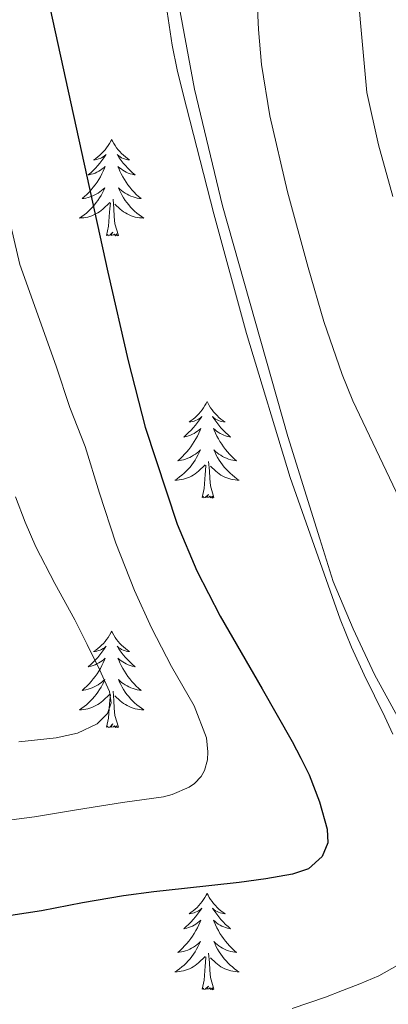
# Model space of a CAD drawing. Extents: x 582286 to 586783, y 770385 to 773410.
# Drawn here: x 583648 to 583694, y 771095 to 771217 of the extents above; entities that cross this region are included whole.
import ezdxf

# ---------------------------------------------------------------- set-up
doc = ezdxf.new("R2010")
doc.units = 0
doc.header["$MEASUREMENT"] = 0
doc.linetypes.add('DGN Style 3', pattern=[65.723294, 46.94521, -18.778084])
for name, color, linetype in [('Nivel 21', 7, 'Continuous'), ('Nivel 36', 7, 'Continuous'), ('Nivel 4', 7, 'Continuous'), ('Nivel 5', 7, 'Continuous'), ('Nivel 61', 7, 'Continuous')]:
    doc.layers.add(name, color=color, linetype=linetype)

msp = doc.modelspace()

# ---------------------------------------------------------------- linework, layer by layer
at = {"layer": 'Nivel 21', "color": 19, "linetype": 'DGN Style 3', "lineweight": 0}
for points in [[(583666.45, 771218.37, 754.825), (583667.163, 771213.414, 754.865), (583667.795, 771210.384, 754.864), (583668.539, 771207.382, 754.849), (583672.334, 771192.561, 754.696), (583676.347, 771177.798, 754.545), (583681.753, 771159.992, 754.392), (583687.963, 771142.438, 754.241), (583689.37, 771138.984, 754.19), (583690.907, 771135.59, 754.113), (583692.189, 771132.991, 753.995), (583693.467, 771130.39, 753.889), (583694.457, 771128.235, 753.864)], [(583694.987, 771099.622, 753.601), (583692.72, 771098.362, 753.713), (583690.379, 771097.35, 753.825), (583688.256, 771096.529, 753.9), (583686.123, 771095.734, 753.985), (583682.013, 771094.297, 754.212)]]:
    msp.add_polyline3d(points, dxfattribs=at)
at = {"layer": 'Nivel 36', "color": 92, "linetype": 'Continuous', "lineweight": 0, "flags": 128}
for points in [[(583659.678, 771201.765), (583659.567, 771201.546), (583659.412, 771201.271), (583659.244, 771201.005), (583659.062, 771200.748), (583658.868, 771200.5), (583658.661, 771200.262), (583658.442, 771200.036), (583658.212, 771199.82), (583657.972, 771199.617), (583657.721, 771199.426), (583657.461, 771199.248), (583657.66, 771199.271), (583657.863, 771199.309), (583658.062, 771199.364), (583658.257, 771199.433), (583658.446, 771199.518), (583658.627, 771199.617), (583658.801, 771199.729), (583659.006, 771199.92), (583658.965, 771199.855), (583658.735, 771199.51), (583658.492, 771199.174), (583658.236, 771198.848), (583657.968, 771198.532), (583657.688, 771198.227), (583657.396, 771197.933), (583657.093, 771197.65), (583656.78, 771197.379), (583656.904, 771197.402), (583657.15, 771197.46), (583657.392, 771197.533), (583657.628, 771197.621), (583657.859, 771197.724), (583658.082, 771197.842), (583658.298, 771197.973), (583658.505, 771198.118), (583658.702, 771198.275), (583658.889, 771198.445), (583658.801, 771198.223), (583658.645, 771197.862), (583658.474, 771197.508), (583658.289, 771197.161), (583658.089, 771196.821), (583657.877, 771196.49), (583657.65, 771196.168), (583657.411, 771195.856), (583657.16, 771195.553), (583656.896, 771195.261), (583656.621, 771194.98), (583656.334, 771194.71), (583656.037, 771194.452), (583656.233, 771194.477), (583656.5, 771194.524), (583656.763, 771194.587), (583657.022, 771194.666), (583657.277, 771194.76), (583657.525, 771194.868), (583657.766, 771194.991), (583658, 771195.129), (583658.225, 771195.279), (583658.441, 771195.443), (583658.647, 771195.619), (583658.842, 771195.807), (583658.701, 771195.48), (583658.546, 771195.159), (583658.377, 771194.845), (583658.194, 771194.54), (583657.997, 771194.243), (583657.787, 771193.955), (583657.564, 771193.677), (583657.329, 771193.409), (583657.083, 771193.151), (583656.825, 771192.906), (583656.556, 771192.672), (583656.277, 771192.45), (583655.988, 771192.241), (583655.698, 771192.05), (583655.963, 771192.059), (583656.226, 771192.084), (583656.488, 771192.125), (583656.747, 771192.182), (583657.002, 771192.254), (583657.252, 771192.341), (583657.496, 771192.444), (583657.734, 771192.56), (583657.964, 771192.691), (583658.186, 771192.836), (583658.399, 771192.994), (583658.602, 771193.164), (583659.45, 771193.963)], [(583659.678, 771201.765), (583659.789, 771201.546), (583659.944, 771201.271), (583660.112, 771201.005), (583660.294, 771200.748), (583660.488, 771200.5), (583660.695, 771200.262), (583660.914, 771200.036), (583661.144, 771199.82), (583661.384, 771199.617), (583661.635, 771199.426), (583661.895, 771199.248), (583661.696, 771199.271), (583661.493, 771199.309), (583661.294, 771199.364), (583661.099, 771199.433), (583660.91, 771199.518), (583660.729, 771199.617), (583660.555, 771199.729), (583660.35, 771199.92), (583660.391, 771199.855), (583660.621, 771199.51), (583660.864, 771199.174), (583661.12, 771198.848), (583661.388, 771198.532), (583661.668, 771198.227), (583661.96, 771197.933), (583662.263, 771197.65), (583662.576, 771197.379), (583662.452, 771197.402), (583662.206, 771197.46), (583661.964, 771197.533), (583661.728, 771197.621), (583661.497, 771197.724), (583661.274, 771197.842), (583661.058, 771197.973), (583660.851, 771198.118), (583660.654, 771198.275), (583660.467, 771198.445), (583660.555, 771198.223), (583660.711, 771197.862), (583660.882, 771197.508), (583661.067, 771197.161), (583661.267, 771196.821), (583661.479, 771196.49), (583661.706, 771196.168), (583661.945, 771195.856), (583662.196, 771195.553), (583662.46, 771195.261), (583662.735, 771194.98), (583663.022, 771194.71), (583663.319, 771194.452), (583663.123, 771194.477), (583662.856, 771194.524), (583662.593, 771194.587), (583662.334, 771194.666), (583662.079, 771194.76), (583661.831, 771194.868), (583661.59, 771194.991), (583661.356, 771195.129), (583661.131, 771195.279), (583660.915, 771195.443), (583660.709, 771195.619), (583660.514, 771195.807), (583660.655, 771195.48), (583660.81, 771195.159), (583660.979, 771194.845), (583661.162, 771194.54), (583661.359, 771194.243), (583661.569, 771193.955), (583661.792, 771193.677), (583662.027, 771193.409), (583662.273, 771193.151), (583662.531, 771192.906), (583662.8, 771192.672), (583663.079, 771192.45), (583663.368, 771192.241), (583663.658, 771192.05), (583663.393, 771192.059), (583663.13, 771192.084), (583662.868, 771192.125), (583662.609, 771192.182), (583662.354, 771192.254), (583662.104, 771192.341), (583661.86, 771192.444), (583661.622, 771192.56), (583661.392, 771192.691), (583661.17, 771192.836), (583660.957, 771192.994), (583660.754, 771193.164), (583660.096, 771193.784)], [(583660.529, 771189.914), (583660.1, 771191.354), (583660.009, 771192.258), (583659.963, 771193.207), (583659.861, 771194.371)], [(583659.059, 771189.914), (583659.304, 771191.032), (583659.417, 771192.774), (583659.465, 771193.207), (583659.528, 771193.93)], [(583660.529, 771189.914), (583660.355, 771189.846), (583660.336, 771190.085), (583660.146, 771189.863), (583660.025, 771190.066), (583659.904, 771189.958), (583659.634, 771189.904), (583659.83, 771190.297), (583659.445, 771189.917), (583659.257, 771189.863), (583659.216, 771190.025), (583659.059, 771189.914)], [(583671.495, 771169.352), (583671.384, 771169.133), (583671.229, 771168.858), (583671.061, 771168.592), (583670.879, 771168.335), (583670.685, 771168.087), (583670.478, 771167.849), (583670.259, 771167.623), (583670.029, 771167.407), (583669.789, 771167.204), (583669.538, 771167.013), (583669.278, 771166.835), (583669.477, 771166.858), (583669.68, 771166.896), (583669.879, 771166.951), (583670.074, 771167.02), (583670.263, 771167.105), (583670.444, 771167.204), (583670.618, 771167.316), (583670.823, 771167.507), (583670.782, 771167.442), (583670.552, 771167.097), (583670.309, 771166.761), (583670.053, 771166.435), (583669.785, 771166.119), (583669.505, 771165.814), (583669.213, 771165.52), (583668.91, 771165.237), (583668.597, 771164.966), (583668.721, 771164.989), (583668.967, 771165.047), (583669.209, 771165.12), (583669.445, 771165.208), (583669.676, 771165.311), (583669.899, 771165.429), (583670.115, 771165.56), (583670.322, 771165.705), (583670.519, 771165.862), (583670.706, 771166.032), (583670.618, 771165.81), (583670.462, 771165.449), (583670.291, 771165.095), (583670.106, 771164.748), (583669.906, 771164.408), (583669.694, 771164.077), (583669.467, 771163.755), (583669.228, 771163.443), (583668.977, 771163.14), (583668.713, 771162.848), (583668.438, 771162.567), (583668.151, 771162.297), (583667.854, 771162.039), (583668.05, 771162.064), (583668.317, 771162.111), (583668.58, 771162.174), (583668.839, 771162.253), (583669.094, 771162.347), (583669.342, 771162.455), (583669.583, 771162.578), (583669.817, 771162.716), (583670.042, 771162.866), (583670.258, 771163.03), (583670.464, 771163.206), (583670.659, 771163.394), (583670.518, 771163.067), (583670.363, 771162.746), (583670.194, 771162.432), (583670.011, 771162.127), (583669.814, 771161.83), (583669.604, 771161.542), (583669.381, 771161.264), (583669.146, 771160.996), (583668.9, 771160.738), (583668.642, 771160.493), (583668.373, 771160.259), (583668.094, 771160.037), (583667.805, 771159.828), (583667.515, 771159.637), (583667.78, 771159.646), (583668.043, 771159.671), (583668.305, 771159.712), (583668.564, 771159.769), (583668.819, 771159.841), (583669.069, 771159.928), (583669.313, 771160.031), (583669.551, 771160.147), (583669.781, 771160.278), (583670.003, 771160.423), (583670.216, 771160.581), (583670.419, 771160.751), (583671.267, 771161.55)], [(583671.495, 771169.352), (583671.606, 771169.133), (583671.761, 771168.858), (583671.929, 771168.592), (583672.111, 771168.335), (583672.305, 771168.087), (583672.512, 771167.849), (583672.731, 771167.623), (583672.961, 771167.407), (583673.201, 771167.204), (583673.452, 771167.013), (583673.712, 771166.835), (583673.513, 771166.858), (583673.31, 771166.896), (583673.111, 771166.951), (583672.916, 771167.02), (583672.727, 771167.105), (583672.546, 771167.204), (583672.372, 771167.316), (583672.167, 771167.507), (583672.208, 771167.442), (583672.438, 771167.097), (583672.681, 771166.761), (583672.937, 771166.435), (583673.205, 771166.119), (583673.485, 771165.814), (583673.777, 771165.52), (583674.08, 771165.237), (583674.393, 771164.966), (583674.269, 771164.989), (583674.023, 771165.047), (583673.781, 771165.12), (583673.545, 771165.208), (583673.314, 771165.311), (583673.091, 771165.429), (583672.875, 771165.56), (583672.668, 771165.705), (583672.471, 771165.862), (583672.284, 771166.032), (583672.372, 771165.81), (583672.528, 771165.449), (583672.699, 771165.095), (583672.884, 771164.748), (583673.084, 771164.408), (583673.296, 771164.077), (583673.523, 771163.755), (583673.762, 771163.443), (583674.013, 771163.14), (583674.277, 771162.848), (583674.552, 771162.567), (583674.839, 771162.297), (583675.136, 771162.039), (583674.94, 771162.064), (583674.673, 771162.111), (583674.41, 771162.174), (583674.151, 771162.253), (583673.896, 771162.347), (583673.648, 771162.455), (583673.407, 771162.578), (583673.173, 771162.716), (583672.948, 771162.866), (583672.732, 771163.03), (583672.526, 771163.206), (583672.331, 771163.394), (583672.472, 771163.067), (583672.627, 771162.746), (583672.796, 771162.432), (583672.979, 771162.127), (583673.176, 771161.83), (583673.386, 771161.542), (583673.609, 771161.264), (583673.844, 771160.996), (583674.09, 771160.738), (583674.348, 771160.493), (583674.617, 771160.259), (583674.896, 771160.037), (583675.185, 771159.828), (583675.475, 771159.637), (583675.21, 771159.646), (583674.947, 771159.671), (583674.685, 771159.712), (583674.426, 771159.769), (583674.171, 771159.841), (583673.921, 771159.928), (583673.677, 771160.031), (583673.439, 771160.147), (583673.209, 771160.278), (583672.987, 771160.423), (583672.774, 771160.581), (583672.571, 771160.751), (583671.913, 771161.371)], [(583670.876, 771157.501), (583671.121, 771158.619), (583671.234, 771160.361), (583671.282, 771160.794), (583671.345, 771161.517)], [(583672.346, 771157.501), (583671.917, 771158.941), (583671.826, 771159.845), (583671.78, 771160.794), (583671.678, 771161.958)], [(583672.346, 771157.501), (583672.172, 771157.433), (583672.153, 771157.672), (583671.963, 771157.45), (583671.842, 771157.653), (583671.721, 771157.545), (583671.451, 771157.491), (583671.647, 771157.884), (583671.262, 771157.504), (583671.074, 771157.45), (583671.033, 771157.612), (583670.876, 771157.501)], [(583659.678, 771140.967), (583659.567, 771140.748), (583659.412, 771140.473), (583659.244, 771140.207), (583659.062, 771139.95), (583658.868, 771139.702), (583658.661, 771139.464), (583658.442, 771139.238), (583658.212, 771139.022), (583657.972, 771138.819), (583657.721, 771138.628), (583657.461, 771138.45), (583657.66, 771138.473), (583657.863, 771138.511), (583658.062, 771138.566), (583658.257, 771138.635), (583658.446, 771138.72), (583658.627, 771138.819), (583658.801, 771138.931), (583659.006, 771139.122), (583658.965, 771139.057), (583658.735, 771138.712), (583658.492, 771138.376), (583658.236, 771138.05), (583657.968, 771137.734), (583657.688, 771137.429), (583657.396, 771137.135), (583657.093, 771136.852), (583656.78, 771136.581), (583656.904, 771136.604), (583657.15, 771136.662), (583657.392, 771136.735), (583657.628, 771136.823), (583657.859, 771136.926), (583658.082, 771137.044), (583658.298, 771137.175), (583658.505, 771137.32), (583658.702, 771137.477), (583658.889, 771137.647), (583658.801, 771137.425), (583658.645, 771137.064), (583658.474, 771136.71), (583658.289, 771136.363), (583658.089, 771136.023), (583657.877, 771135.692), (583657.65, 771135.37), (583657.411, 771135.058), (583657.16, 771134.755), (583656.896, 771134.463), (583656.621, 771134.182), (583656.334, 771133.912), (583656.037, 771133.654), (583656.233, 771133.679), (583656.5, 771133.726), (583656.763, 771133.789), (583657.022, 771133.868), (583657.277, 771133.962), (583657.525, 771134.07), (583657.766, 771134.193), (583658, 771134.331), (583658.225, 771134.481), (583658.441, 771134.645), (583658.647, 771134.821), (583658.842, 771135.009), (583658.701, 771134.682), (583658.546, 771134.361), (583658.377, 771134.047), (583658.194, 771133.742), (583657.997, 771133.445), (583657.787, 771133.157), (583657.564, 771132.879), (583657.329, 771132.611), (583657.083, 771132.353), (583656.825, 771132.108), (583656.556, 771131.874), (583656.277, 771131.652), (583655.988, 771131.443), (583655.698, 771131.252), (583655.963, 771131.261), (583656.226, 771131.286), (583656.488, 771131.327), (583656.747, 771131.384), (583657.002, 771131.456), (583657.252, 771131.543), (583657.496, 771131.646), (583657.734, 771131.762), (583657.964, 771131.893), (583658.186, 771132.038), (583658.399, 771132.196), (583658.602, 771132.366), (583659.45, 771133.165)], [(583659.678, 771140.967), (583659.789, 771140.748), (583659.944, 771140.473), (583660.112, 771140.207), (583660.294, 771139.95), (583660.488, 771139.702), (583660.695, 771139.464), (583660.914, 771139.238), (583661.144, 771139.022), (583661.384, 771138.819), (583661.635, 771138.628), (583661.895, 771138.45), (583661.696, 771138.473), (583661.493, 771138.511), (583661.294, 771138.566), (583661.099, 771138.635), (583660.91, 771138.72), (583660.729, 771138.819), (583660.555, 771138.931), (583660.35, 771139.122), (583660.391, 771139.057), (583660.621, 771138.712), (583660.864, 771138.376), (583661.12, 771138.05), (583661.388, 771137.734), (583661.668, 771137.429), (583661.96, 771137.135), (583662.263, 771136.852), (583662.576, 771136.581), (583662.452, 771136.604), (583662.206, 771136.662), (583661.964, 771136.735), (583661.728, 771136.823), (583661.497, 771136.926), (583661.274, 771137.044), (583661.058, 771137.175), (583660.851, 771137.32), (583660.654, 771137.477), (583660.467, 771137.647), (583660.555, 771137.425), (583660.711, 771137.064), (583660.882, 771136.71), (583661.067, 771136.363), (583661.267, 771136.023), (583661.479, 771135.692), (583661.706, 771135.37), (583661.945, 771135.058), (583662.196, 771134.755), (583662.46, 771134.463), (583662.735, 771134.182), (583663.022, 771133.912), (583663.319, 771133.654), (583663.123, 771133.679), (583662.856, 771133.726), (583662.593, 771133.789), (583662.334, 771133.868), (583662.079, 771133.962), (583661.831, 771134.07), (583661.59, 771134.193), (583661.356, 771134.331), (583661.131, 771134.481), (583660.915, 771134.645), (583660.709, 771134.821), (583660.514, 771135.009), (583660.655, 771134.682), (583660.81, 771134.361), (583660.979, 771134.047), (583661.162, 771133.742), (583661.359, 771133.445), (583661.569, 771133.157), (583661.792, 771132.879), (583662.027, 771132.611), (583662.273, 771132.353), (583662.531, 771132.108), (583662.8, 771131.874), (583663.079, 771131.652), (583663.368, 771131.443), (583663.658, 771131.252), (583663.393, 771131.261), (583663.13, 771131.286), (583662.868, 771131.327), (583662.609, 771131.384), (583662.354, 771131.456), (583662.104, 771131.543), (583661.86, 771131.646), (583661.622, 771131.762), (583661.392, 771131.893), (583661.17, 771132.038), (583660.957, 771132.196), (583660.754, 771132.366), (583660.096, 771132.986)], [(583659.059, 771129.116), (583659.304, 771130.234), (583659.417, 771131.976), (583659.465, 771132.409), (583659.528, 771133.132)], [(583660.529, 771129.116), (583660.1, 771130.556), (583660.009, 771131.46), (583659.963, 771132.409), (583659.861, 771133.573)], [(583660.529, 771129.116), (583660.355, 771129.048), (583660.336, 771129.287), (583660.146, 771129.065), (583660.025, 771129.268), (583659.904, 771129.16), (583659.634, 771129.106), (583659.83, 771129.499), (583659.445, 771129.119), (583659.257, 771129.065), (583659.216, 771129.227), (583659.059, 771129.116)], [(583671.495, 771108.554), (583671.384, 771108.335), (583671.229, 771108.06), (583671.061, 771107.794), (583670.879, 771107.537), (583670.685, 771107.289), (583670.478, 771107.051), (583670.259, 771106.825), (583670.029, 771106.609), (583669.789, 771106.406), (583669.538, 771106.215), (583669.278, 771106.037), (583669.477, 771106.06), (583669.68, 771106.098), (583669.879, 771106.153), (583670.074, 771106.222), (583670.263, 771106.307), (583670.444, 771106.406), (583670.618, 771106.518), (583670.823, 771106.709), (583670.782, 771106.644), (583670.552, 771106.299), (583670.309, 771105.963), (583670.053, 771105.637), (583669.785, 771105.321), (583669.505, 771105.016), (583669.213, 771104.722), (583668.91, 771104.439), (583668.597, 771104.168), (583668.721, 771104.191), (583668.967, 771104.249), (583669.209, 771104.322), (583669.445, 771104.41), (583669.676, 771104.513), (583669.899, 771104.631), (583670.115, 771104.762), (583670.322, 771104.907), (583670.519, 771105.064), (583670.706, 771105.234), (583670.618, 771105.012), (583670.462, 771104.651), (583670.291, 771104.297), (583670.106, 771103.95), (583669.906, 771103.61), (583669.694, 771103.279), (583669.467, 771102.957), (583669.228, 771102.645), (583668.977, 771102.342), (583668.713, 771102.05), (583668.438, 771101.769), (583668.151, 771101.499), (583667.854, 771101.241), (583668.05, 771101.266), (583668.317, 771101.313), (583668.58, 771101.376), (583668.839, 771101.455), (583669.094, 771101.549), (583669.342, 771101.657), (583669.583, 771101.78), (583669.817, 771101.918), (583670.042, 771102.068), (583670.258, 771102.232), (583670.464, 771102.408), (583670.659, 771102.596), (583670.518, 771102.269), (583670.363, 771101.948), (583670.194, 771101.634), (583670.011, 771101.329), (583669.814, 771101.032), (583669.604, 771100.744), (583669.381, 771100.466), (583669.146, 771100.198), (583668.9, 771099.94), (583668.642, 771099.695), (583668.373, 771099.461), (583668.094, 771099.239), (583667.805, 771099.03), (583667.515, 771098.839), (583667.78, 771098.848), (583668.043, 771098.873), (583668.305, 771098.914), (583668.564, 771098.971), (583668.819, 771099.043), (583669.069, 771099.13), (583669.313, 771099.233), (583669.551, 771099.349), (583669.781, 771099.48), (583670.003, 771099.625), (583670.216, 771099.783), (583670.419, 771099.953), (583671.267, 771100.752)], [(583671.495, 771108.554), (583671.606, 771108.335), (583671.761, 771108.06), (583671.929, 771107.794), (583672.111, 771107.537), (583672.305, 771107.289), (583672.512, 771107.051), (583672.731, 771106.825), (583672.961, 771106.609), (583673.201, 771106.406), (583673.452, 771106.215), (583673.712, 771106.037), (583673.513, 771106.06), (583673.31, 771106.098), (583673.111, 771106.153), (583672.916, 771106.222), (583672.727, 771106.307), (583672.546, 771106.406), (583672.372, 771106.518), (583672.167, 771106.709), (583672.208, 771106.644), (583672.438, 771106.299), (583672.681, 771105.963), (583672.937, 771105.637), (583673.205, 771105.321), (583673.485, 771105.016), (583673.777, 771104.722), (583674.08, 771104.439), (583674.393, 771104.168), (583674.269, 771104.191), (583674.023, 771104.249), (583673.781, 771104.322), (583673.545, 771104.41), (583673.314, 771104.513), (583673.091, 771104.631), (583672.875, 771104.762), (583672.668, 771104.907), (583672.471, 771105.064), (583672.284, 771105.234), (583672.372, 771105.012), (583672.528, 771104.651), (583672.699, 771104.297), (583672.884, 771103.95), (583673.084, 771103.61), (583673.296, 771103.279), (583673.523, 771102.957), (583673.762, 771102.645), (583674.013, 771102.342), (583674.277, 771102.05), (583674.552, 771101.769), (583674.839, 771101.499), (583675.136, 771101.241), (583674.94, 771101.266), (583674.673, 771101.313), (583674.41, 771101.376), (583674.151, 771101.455), (583673.896, 771101.549), (583673.648, 771101.657), (583673.407, 771101.78), (583673.173, 771101.918), (583672.948, 771102.068), (583672.732, 771102.232), (583672.526, 771102.408), (583672.331, 771102.596), (583672.472, 771102.269), (583672.627, 771101.948), (583672.796, 771101.634), (583672.979, 771101.329), (583673.176, 771101.032), (583673.386, 771100.744), (583673.609, 771100.466), (583673.844, 771100.198), (583674.09, 771099.94), (583674.348, 771099.695), (583674.617, 771099.461), (583674.896, 771099.239), (583675.185, 771099.03), (583675.475, 771098.839), (583675.21, 771098.848), (583674.947, 771098.873), (583674.685, 771098.914), (583674.426, 771098.971), (583674.171, 771099.043), (583673.921, 771099.13), (583673.677, 771099.233), (583673.439, 771099.349), (583673.209, 771099.48), (583672.987, 771099.625), (583672.774, 771099.783), (583672.571, 771099.953), (583671.913, 771100.573)], [(583670.876, 771096.703), (583671.121, 771097.821), (583671.234, 771099.563), (583671.282, 771099.996), (583671.345, 771100.719)], [(583672.346, 771096.703), (583671.917, 771098.143), (583671.826, 771099.047), (583671.78, 771099.996), (583671.678, 771101.16)], [(583672.346, 771096.703), (583672.172, 771096.635), (583672.153, 771096.874), (583671.963, 771096.652), (583671.842, 771096.855), (583671.721, 771096.747), (583671.451, 771096.693), (583671.647, 771097.086), (583671.262, 771096.706), (583671.074, 771096.652), (583671.033, 771096.814), (583670.876, 771096.703)]]:
    msp.add_lwpolyline(points, dxfattribs=at)
at = {"layer": 'Nivel 4', "color": 25, "linetype": 'Continuous', "lineweight": 30, "elevation": 750, "flags": 128}
for points in [[(583652.035, 771218.102), (583655.627, 771201.728), (583659.219, 771185.35), (583661.729, 771174.391), (583663.843, 771166.203), (583667.779, 771154.204), (583670.24, 771148.421), (583673.123, 771142.838), (583675.705, 771138.339), (583678.291, 771133.846), (583680.156, 771130.591), (583682.019, 771127.334), (583683.1, 771125.289), (583684.115, 771123.19), (583685.408, 771119.879), (583686.339, 771116.502), (583686.447, 771114.793), (583685.731, 771113.094)], [(583685.731, 771113.094), (583684.043, 771111.6), (583682.067, 771110.918), (583678.76, 771110.355), (583675.443, 771109.91), (583672.067, 771109.545), (583668.691, 771109.174), (583664.92, 771108.74), (583661.155, 771108.262), (583656.083, 771107.369), (583651.027, 771106.39), (583645.278, 771105.519), (583639.523, 771104.662), (583634.432, 771103.524), (583629.427, 771101.958), (583624.702, 771099.983), (583620.275, 771097.382), (583615.977, 771094.151)]]:
    msp.add_lwpolyline(points, dxfattribs=at)
at = {"layer": 'Nivel 5', "color": 25, "linetype": 'Continuous', "lineweight": 0, "flags": 128}
for points, elevation in [([(583694.963, 771262.774), (583693.619, 771255.942), (583692.627, 771249.734), (583691.763, 771243.846), (583691.075, 771238.758), (583690.451, 771232.598), (583690.163, 771225.798), (583690.163, 771219.446), (583690.675, 771213.942), (583691.267, 771207.574), (583692.691, 771201.094), (583694.483, 771194.71)], 765), ([(583667.715, 771220.006), (583669.955, 771208.006), (583673.395, 771193.558), (583681.491, 771165.03), (583685.427, 771152.374), (583687.075, 771147.126), (583689.571, 771141.254), (583692.211, 771135.606), (583695.299, 771129.974), (583697.795, 771125.382), (583698.307, 771125.19), (583698.611, 771124.422), (583700.819, 771118.87), (583702.995, 771114.07), (583705.011, 771108.39), (583707.155, 771103.43), (583708.659, 771098.566), (583708.339, 771098.086), (583707.507, 771097.318), (583706.739, 771096.806), (583705.843, 771096.374), (583704.291, 771095.878), (583700.227, 771095.126), (583695.155, 771094.23)], 755), ([(583677.651, 771219.75), (583677.848, 771215.386), (583678.243, 771211.03), (583679.263, 771204.674), (583681.42, 771195.275), (583684.003, 771185.958), (583685.929, 771179.276), (583688.195, 771172.726), (583689.523, 771169.446), (583696.947, 771153.862)], 760), ([(583646.915, 771192.31), (583648.323, 771186.31), (583652.835, 771173.718), (583654.515, 771168.614), (583656.419, 771163.798), (583658.179, 771158.054), (583660.195, 771151.846), (583662.499, 771145.99), (583664.611, 771141.398), (583667.091, 771136.614), (583669.891, 771131.75), (583671.411, 771127.766), (583671.587, 771126.07), (583671.523, 771125.062), (583671.155, 771123.75), (583670.755, 771122.982), (583669.955, 771122.134), (583669.283, 771121.686), (583667.171, 771120.774), (583666.099, 771120.502), (583661.043, 771119.782), (583655.331, 771118.87), (583650.163, 771118.006), (583644.723, 771117.334)], 745), ([(583647.795, 771157.59), (583648.982, 771154.47), (583650.291, 771151.398), (583652.656, 771146.852), (583655.123, 771142.358), (583656.664, 771139.311), (583658.163, 771136.246), (583659.405, 771133.502), (583659.616, 771132.094), (583659.171, 771130.806), (583657.882, 771129.522), (583655.454, 771128.342), (583652.803, 771127.798), (583648.224, 771127.304)], 740)]:
    msp.add_lwpolyline(points, dxfattribs=dict(at, elevation=elevation))
at = {"layer": 'Nivel 61', "color": 19, "linetype": 'Continuous', "lineweight": 0}
msp.add_3dface([(583198.85, 770788.21), (586590.53, 770830.29), (586561.11, 773143.87), (583170.61, 773101.76)], dxfattribs=at)

doc.saveas('drawing.dxf')
